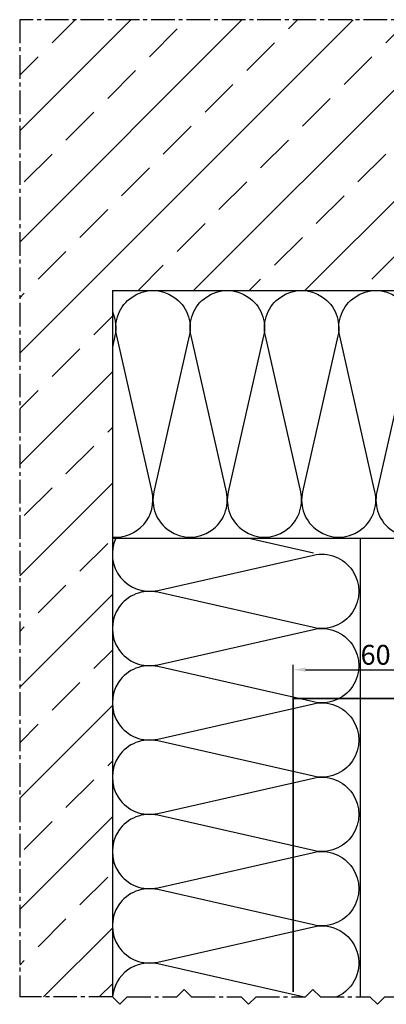
# Model space of a CAD drawing. Units: millimetres. Extents: x -4922 to 8094, y -1069 to 4012.
# Drawn here: x 177 to 325, y 869 to 1266 of the extents above; entities that cross this region are included whole.
import ezdxf

# ---------------------------------------------------------------- set-up
doc = ezdxf.new("R2010")
doc.units = ezdxf.units.MM
doc.header["$LTSCALE"] = 0.5
doc.linetypes.add('MITTE2', pattern=[28.575, 19.05, -3.175, 3.175, -3.175])
doc.layers.get('0').update_dxf_attribs({"color": 9, "lineweight": 35})
doc.layers.get('Defpoints').update_dxf_attribs({"color": 255})
for name, color, linetype, lineweight in [('Allface-Alu-Profiles', 7, 'Continuous', 35), ('Allface-Building', 5, 'Continuous', 30), ('Allface-Dimension', 94, 'Continuous', 25)]:
    doc.layers.add(name, color=color, linetype=linetype, lineweight=lineweight)
for name, color, linetype in [('Allface-Centerlines', 1, 'MITTE2'), ('Allface-Hatch', 4, 'Continuous'), ('Allface-Isolation', 40, 'Continuous')]:
    doc.layers.add(name, color=color, linetype=linetype)
doc.styles.add('Allface-dwg', font='isocp2.shx')
doc.dimstyles.new('ALLFACE 1-2', dxfattribs={"dimscale": 2, "dimtxt": 4, "dimasz": 2.5, "dimexe": 1, "dimexo": 0, "dimgap": 1, "dimtad": 1, "dimrnd": 0.05, "dimtxsty": 'Allface-dwg', "dimcen": 2.5, "dimclrd": 256, "dimclre": 256, "dimclrt": 256, "dimazin": 2, "dimtp": 0.25, "dimtm": 0.25, "dimtfac": 0.7, "dimtmove": 0, "dimatfit": 2, "dimldrblk": 'DOTSMALL', "dimfxl": 0, "dimtolj": 2, "dimlwd": -1, "dimlwe": -1, "dimarcsym": 0})

# ---------------------------------------------------------------- blocks, each defined once
blk = doc.blocks.new('*D38')
at = {"layer": 'Allface-Dimension'}
for p, q in [((287.53, 992.1), (287.53, 1005.79)), ((347.53, 992.1), (347.53, 1005.79)), ((292.53, 1003.79), (342.53, 1003.79))]:
    blk.add_line(p, q, dxfattribs=at)
for points in [[(292.53, 1004.63), (292.53, 1002.96), (287.53, 1003.79)], [(342.53, 1004.63), (342.53, 1002.96), (347.53, 1003.79)]]:
    blk.add_solid(points, dxfattribs=at)
at = {"layer": 'Defpoints', "color": 0}
for p in [(347.53, 1003.79), (287.53, 992.1), (347.53, 992.1)]:
    blk.add_point(p, dxfattribs=at)
at = {"layer": 'Allface-Dimension', "insert": (320.8, 1009.79), "char_height": 8, "attachment_point": 5, "style": 'Allface-dwg'}
blk.add_mtext('\\A2;60', dxfattribs=at)
blk = doc.blocks.new('_DotSmall')
at = {"color": 0, "linetype": 'ByBlock', "const_width": 0.5}
blk.add_lwpolyline([(-0.0625, 0, 1), (0.0625, 0, 1)], format="xyb", close=True, dxfattribs=at)

msp = doc.modelspace()

# ---------------------------------------------------------------- hatches: boundary and pattern name
at = {"layer": 'Allface-Hatch'}
h = msp.add_hatch(dxfattribs=at)
h.set_pattern_fill('ANSI33', color=256, scale=5, style=0)
h.set_pattern_definition([(45, (672.872, 1088.41), (-22.4506, 22.4506), []), (45, (695.322, 1088.41), (-22.4506, 22.4506), [15.875, -7.9375])])
h.paths.add_polyline_path([(481.29936, 1182.62479), (482.58075, 1185.74913, 0.231096634), (481.29936, 1186.37479), (481.29936, 1187.62479), (482.57862, 1190.75185, 0.230535927), (481.29936, 1191.37479), (481.29936, 1192.62479), (482.58075, 1195.74913, 0.231096634), (481.29936, 1196.37479), (481.29936, 1197.62479), (482.57862, 1200.75185, 0.230535927), (481.29936, 1201.37479), (481.29936, 1202.62479), (482.58075, 1205.74913, 0.231096634), (481.29936, 1206.37479), (481.29936, 1207.62479), (482.57862, 1210.75185, 0.230535927), (481.29936, 1211.37479), (481.29936, 1212.62479), (482.58075, 1215.74913, 0.231096634), (481.29936, 1216.37479), (481.29936, 1217.62479), (482.57862, 1220.75185, 0.230535927), (481.29936, 1221.37479), (482.58436, 1223.60479), (484.56654, 1223.60479), (484.83743, 1224.61576), (484.5458, 1224.89555), (484.97949, 1225.14594), (485.7331, 1227.95844), (485.34965, 1228.32633), (485.91989, 1228.65556), (486.54936, 1231.00478), (486.54936, 1232.91804), (481.54936, 1232.91804), (486.54936, 1235.80479), (486.54936, 1235.80479), (491.54936, 1232.91804), (486.54936, 1232.91804), (486.54936, 1231.00479), (487.12118, 1228.87075), (487.63782, 1228.64676), (487.24509, 1228.40832), (487.92503, 1225.87075), (488.44167, 1225.64676), (488.04893, 1225.40832), (488.53219, 1223.60479), (490.51436, 1223.60479), (491.79936, 1221.37479, 0.230535927), (490.52011, 1220.75185), (491.79936, 1217.62479), (491.79936, 1216.37479, 0.231096634), (490.51798, 1215.74913), (491.79936, 1212.62479), (491.79936, 1211.37479, 0.230535927), (490.52011, 1210.75185), (491.79936, 1207.62479), (491.79936, 1206.37479, 0.231096634), (490.51798, 1205.74913), (491.79936, 1202.62479), (491.79936, 1201.37479, 0.230535927), (490.52011, 1200.75185), (491.79936, 1197.62479), (491.79936, 1196.37479, 0.231096634), (490.51798, 1195.74913), (491.79936, 1192.62479), (491.79936, 1191.37479, 0.230535927), (490.52011, 1190.75185), (491.79936, 1187.62479), (491.79936, 1186.37479, 0.231096576), (490.51798, 1185.74913), (491.79936, 1182.62479), (491.79936, 1182.62479), (491.79936, 1181.37479, 0.110966006), (490.7323, 1180.5979), (491.66004, 1178.57479), (491.66004, 1178.57479), (491.66004, 1177.77479), (491.54936, 1177.77479), (491.54936, 1173.60479), (491.64936, 1173.60479), (491.64936, 1172.60479), (491.54936, 1172.60479), (491.54936, 1156.80479), (531.54936, 1156.80479), (596.90701, 1156.80479), (596.90701, 1160.96927), (597.87271, 1161.46505), (596.90701, 1161.96083), (596.90701, 1173.12607), (595.94132, 1173.62185), (596.90701, 1174.11763), (596.90701, 1185.28287), (596.90701, 1266.12413), (177.12215, 1266.12413), (177.12215, 871.73356), (214.52758, 871.73356), (214.52758, 1156.80479), (481.54936, 1156.80479), (481.54936, 1172.60479), (481.44936, 1172.60479), (481.44936, 1173.60479), (481.54936, 1173.60479), (481.54936, 1177.77479), (481.43869, 1177.77479), (481.43869, 1178.57479), (482.36643, 1180.5979, 0.110965976), (481.29936, 1181.37479)])

# ---------------------------------------------------------------- linework, layer by layer
at = {"layer": 'Allface-Alu-Profiles'}
for p in [(287.52758, 873.73356), (347.52758, 992.09767)]:
    msp.add_line(p, (287.52758, 992.09767), dxfattribs=at)
at = {"layer": 'Allface-Building'}
for q in [(596.90701, 1156.80479), (214.52758, 871.73356)]:
    msp.add_line((214.52758, 1156.80479), q, dxfattribs=at)
at = {"layer": 'Allface-Centerlines'}
for p, q in [((596.90701, 1266.12413), (177.12215, 1266.12413)), ((177.12215, 1266.12413), (177.12215, 871.73356)), ((214.52758, 871.73356), (177.12215, 871.73356))]:
    msp.add_line(p, q, dxfattribs=at)
for points in [[(214.52758, 871.73356), (217.52758, 868.73356), (220.52758, 871.73356), (240.52758, 871.73356), (243.52758, 874.73356), (246.52758, 871.73356), (266.52758, 871.73356)], [(266.52758, 871.73356), (269.52758, 868.73356), (272.52758, 871.73356), (292.52758, 871.73356), (295.52758, 874.73356), (298.52758, 871.73356), (318.52758, 871.73356)], [(318.52758, 871.73356), (321.52758, 868.73356), (324.52758, 871.73356), (344.52758, 871.73356), (347.52758, 874.73356), (350.52758, 871.73356), (370.52758, 871.73356)]]:
    msp.add_lwpolyline(points, dxfattribs=at)
at = {"layer": 'Allface-Isolation'}
for p, q in [((214.52758, 1056.80479), (596.90701, 1056.80479)), ((314.52758, 1056.80479), (314.52758, 871.73356))]:
    msp.add_line(p, q, dxfattribs=at)
for points in [[(230.56425, 1075.62237), (216.30721, 1138.4872, -1.252183004), (245.56425, 1138.4872), (231.30721, 1075.62237, 1.252183004), (260.56425, 1075.62237)], [(260.56425, 1075.62237), (246.30721, 1138.4872, -1.252183004), (275.56425, 1138.4872), (261.30721, 1075.62237, 1.252183004), (290.56425, 1075.62237)], [(290.56425, 1075.62237), (276.30721, 1138.4872, -1.252183004), (305.56425, 1138.4872), (291.30721, 1075.62237, 1.252183004), (320.56425, 1075.62237)], [(320.56425, 1075.62237), (306.30721, 1138.4872, -1.252183004), (335.56425, 1138.4872), (321.30721, 1075.62237, 1.252183004), (350.56425, 1075.62237)], [(214.52758, 1148.15, -0.166458806), (215.56425, 1138.4872), (214.52758, 1133.9161)], [(214.52758, 1057.37103, 0.510430367), (230.56425, 1075.62237)], [(215.96529, 1056.80479, 0.62528532), (232.84516, 1035.76811), (295.70999, 1050.02515, -1.252183004), (295.70999, 1020.76811)], [(295.70999, 1020.76811), (232.84516, 1035.02515, 1.252183004), (232.84516, 1005.76811), (295.70999, 1020.02515, -1.252183004), (295.70999, 990.76811)], [(295.70999, 990.76811), (232.84516, 1005.02515, 1.252183004), (232.84516, 975.76811), (295.70999, 990.02515, -1.252183004), (295.70999, 960.76811)], [(295.70999, 960.76811), (232.84516, 975.02515, 1.252183004), (232.84516, 945.76811), (295.70999, 960.02515, -1.252183004), (295.70999, 930.76811)], [(295.70999, 930.76811), (232.84516, 945.02515, 1.252183004), (232.84516, 915.76811), (295.70999, 930.02515, -1.252183004), (295.70999, 900.76811)], [(295.70999, 900.76811), (232.84516, 915.02515, 1.252183004), (232.84516, 885.76811), (295.70999, 900.02515, -0.90360081), (305.21793, 871.73356, -0.90360081)], [(291.45296, 871.73356), (232.84516, 885.02515, 0.45395914), (214.58727, 871.73356)]]:
    msp.add_lwpolyline(points, format="xyb", dxfattribs=at)
msp.add_lwpolyline([(295.70999, 1050.76811), (269.09195, 1056.80479)], dxfattribs=at)

# ---------------------------------------------------------------- dimensions: what is measured, and where the dimension line sits
at = {"layer": 'Allface-Dimension'}
dim = msp.add_linear_dim(base=(347.52758, 1003.79254), p1=(287.52758, 992.09767), p2=(347.52758, 992.09767), dimstyle='ALLFACE 1-2', dxfattribs=at)
dim.commit()
dim.dimension.update_dxf_attribs({"geometry": '*D38', "text_midpoint": (320.80156, 1003.79254), "dimtype": 160})

doc.saveas('drawing.dxf')
